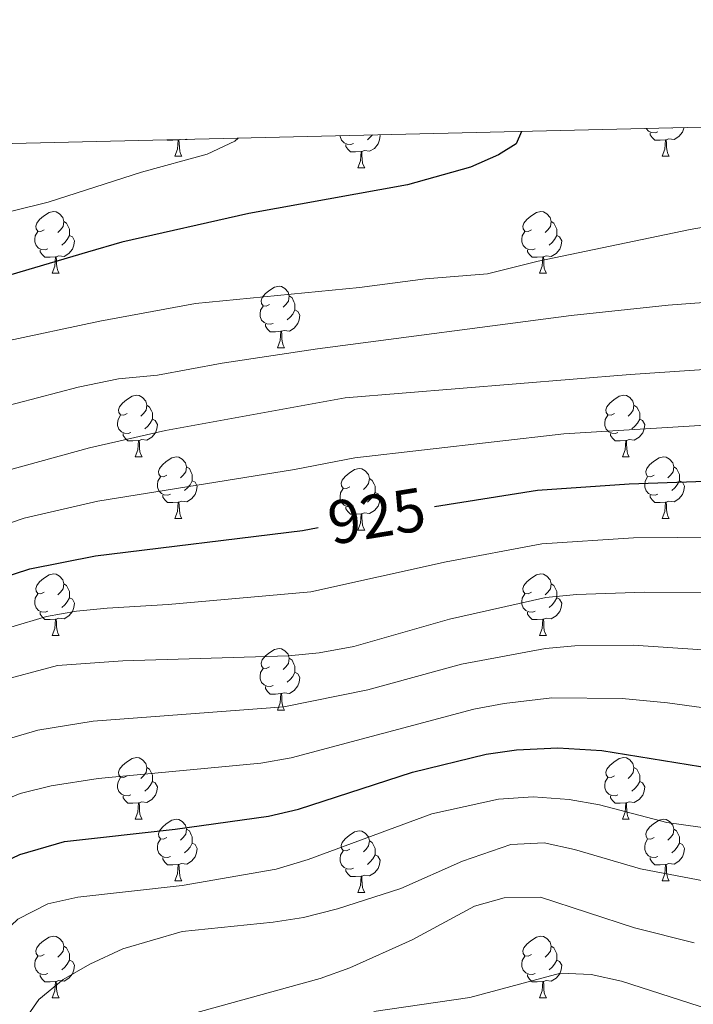
# Model space of a CAD drawing. Units: metres. Extents: x 661030 to 665554, y 739381 to 742456.
# Drawn here: x 662011 to 662121, y 741971 to 742131 of the extents above; entities that cross this region are included whole.
import ezdxf
from ezdxf.enums import TextEntityAlignment as Align

# ---------------------------------------------------------------- set-up
doc = ezdxf.new("R2010")
doc.units = ezdxf.units.M
doc.header["$MEASUREMENT"] = 0
for name, color, linetype, lineweight in [('Carátula', 7, 'Continuous', 0), ('Elementos auxiliares', 7, 'Continuous', 0), ('Entidades rústicas y varios', 7, 'Continuous', 0), ('Relieve y altimetría', 7, 'Continuous', 0), ('Textos de rotulación', 7, 'Continuous', 0)]:
    doc.layers.add(name, color=color, linetype=linetype, lineweight=lineweight)
doc.styles.add('Style-ariali', font='ariali.shx', dxfattribs={"bigfont": 'arialibig.shx'})

msp = doc.modelspace()

# ---------------------------------------------------------------- linework, layer by layer
at = {"layer": 'Carátula', "color": 7, "linetype": 'Continuous', "lineweight": 0}
msp.add_3dface([(661100.226, 739380.975), (665553.965, 739486.733), (665483.46, 742455.908), (661029.72, 742350.15)], dxfattribs=at)
msp.add_3dface([(661100.226, 739380.975), (665553.965, 739486.733), (665483.46, 742455.908), (661029.72, 742350.15)], dxfattribs=at)
at = {"layer": 'Elementos auxiliares', "color": 250, "linetype": 'Continuous', "lineweight": 0}
msp.add_3dface([(661916.94, 742108.88), (665323.53, 742189.81), (665379.16, 739876.42), (661971.41, 739795.5)], dxfattribs=at)
at = {"layer": 'Entidades rústicas y varios', "color": 92, "linetype": 'Continuous', "lineweight": 0, "flags": 128}
for points in [[(662114.768, 742112.986), (662114.343, 742112.826), (662113.758, 742112.886), (662113.283, 742113.096), (662112.858, 742113.521), (662112.853, 742113.534)], [(662119.024, 742113.681), (662119.008, 742113.576), (662118.798, 742112.936), (662118.213, 742112.196), (662117.418, 742111.716), (662116.568, 742111.821), (662116.138, 742111.691)], [(662117.116, 742113.635), (662117.048, 742113.576)], [(662036.701, 742111.691), (662035.811, 742111.606), (662034.966, 742111.606), (662034.891, 742111.682)], [(662036.156, 742109.006), (662036.591, 742110.166), (662036.701, 742111.691), (662036.811, 742111.691), (662036.846, 742111.106), (662036.881, 742110.421), (662036.951, 742109.806), (662037.066, 742109.406), (662037.281, 742109.006)], [(662036.943, 742111.731), (662036.811, 742111.691)], [(662038.164, 742111.76), (662038.091, 742111.716), (662037.805, 742111.751)], [(662065.213, 742111.081), (662064.788, 742110.921), (662064.203, 742110.981), (662063.728, 742111.191), (662063.303, 742111.616), (662063.088, 742112.201), (662063.088, 742112.352)], [(662069.502, 742112.504), (662069.563, 742112.396), (662069.453, 742111.671), (662069.243, 742111.031), (662068.658, 742110.291), (662067.863, 742109.811), (662067.013, 742109.916), (662066.583, 742109.786)], [(662068.31, 742112.476), (662067.973, 742112.091), (662067.493, 742111.671)], [(662116.028, 742111.691), (662115.138, 742111.606), (662114.293, 742111.606), (662113.868, 742112.036), (662113.548, 742112.511), (662113.548, 742112.826)], [(662115.483, 742109.006), (662115.918, 742110.166), (662116.028, 742111.691), (662116.138, 742111.691), (662116.173, 742111.106), (662116.208, 742110.421), (662116.278, 742109.806), (662116.393, 742109.406), (662116.608, 742109.006)], [(662066.473, 742109.786), (662065.583, 742109.701), (662064.738, 742109.701), (662064.313, 742110.131), (662063.993, 742110.606), (662063.993, 742110.921)], [(662036.156, 742109.006), (662037.281, 742109.006)], [(662065.928, 742107.101), (662066.363, 742108.261), (662066.473, 742109.786), (662066.583, 742109.786), (662066.618, 742109.201), (662066.653, 742108.516), (662066.723, 742107.901), (662066.838, 742107.501), (662067.053, 742107.101)], [(662115.483, 742109.006), (662116.608, 742109.006)], [(662065.928, 742107.101), (662067.053, 742107.101)], [(662014.878, 742097.018), (662014.348, 742096.753), (662013.818, 742096.808), (662013.553, 742097.178), (662013.498, 742097.603), (662013.658, 742098.123), (662014.138, 742098.718), (662014.773, 742099.248), (662015.673, 742099.833), (662016.418, 742099.993), (662016.843, 742099.938), (662017.373, 742099.623), (662017.903, 742099.038), (662018.063, 742098.398), (662017.953, 742097.548), (662017.528, 742097.018), (662017.108, 742096.593)], [(662094.205, 742097.018), (662093.675, 742096.753), (662093.145, 742096.808), (662092.88, 742097.178), (662092.825, 742097.603), (662092.985, 742098.123), (662093.465, 742098.718), (662094.1, 742099.248), (662095, 742099.833), (662095.745, 742099.993), (662096.17, 742099.938), (662096.7, 742099.623), (662097.23, 742099.038), (662097.39, 742098.398), (662097.28, 742097.548), (662096.855, 742097.018), (662096.435, 742096.593)], [(662018.063, 742098.398), (662018.538, 742098.083), (662018.853, 742097.443), (662019.013, 742097.123), (662019.013, 742096.543), (662019.013, 742096.118), (662018.643, 742095.428), (662018.223, 742094.948), (662017.743, 742094.528)], [(662097.39, 742098.398), (662097.865, 742098.083), (662098.18, 742097.443), (662098.34, 742097.123), (662098.34, 742096.543), (662098.34, 742096.118), (662097.97, 742095.428), (662097.55, 742094.948), (662097.07, 742094.528)], [(662015.463, 742093.938), (662015.038, 742093.778), (662014.453, 742093.838), (662013.978, 742094.048), (662013.553, 742094.473), (662013.338, 742095.058), (662013.338, 742095.478), (662013.393, 742096.063), (662013.818, 742096.753)], [(662019.013, 742096.118), (662019.468, 742095.868), (662019.813, 742095.253), (662019.703, 742094.528), (662019.493, 742093.888), (662018.908, 742093.148), (662018.113, 742092.668), (662017.263, 742092.773), (662016.833, 742092.643)], [(662094.79, 742093.938), (662094.365, 742093.778), (662093.78, 742093.838), (662093.305, 742094.048), (662092.88, 742094.473), (662092.665, 742095.058), (662092.665, 742095.478), (662092.72, 742096.063), (662093.145, 742096.753)], [(662098.34, 742096.118), (662098.795, 742095.868), (662099.14, 742095.253), (662099.03, 742094.528), (662098.82, 742093.888), (662098.235, 742093.148), (662097.44, 742092.668), (662096.59, 742092.773), (662096.16, 742092.643)], [(662016.723, 742092.643), (662015.833, 742092.558), (662014.988, 742092.558), (662014.563, 742092.988), (662014.243, 742093.463), (662014.243, 742093.778)], [(662096.05, 742092.643), (662095.16, 742092.558), (662094.315, 742092.558), (662093.89, 742092.988), (662093.57, 742093.463), (662093.57, 742093.778)], [(662016.178, 742089.958), (662016.613, 742091.118), (662016.723, 742092.643), (662016.833, 742092.643), (662016.868, 742092.058), (662016.903, 742091.373), (662016.973, 742090.758), (662017.088, 742090.358), (662017.303, 742089.958)], [(662095.505, 742089.958), (662095.94, 742091.118), (662096.05, 742092.643), (662096.16, 742092.643), (662096.195, 742092.058), (662096.23, 742091.373), (662096.3, 742090.758), (662096.415, 742090.358), (662096.63, 742089.958)], [(662016.178, 742089.958), (662017.303, 742089.958)], [(662095.505, 742089.958), (662096.63, 742089.958)], [(662051.569, 742084.878), (662051.039, 742084.613), (662050.509, 742084.668), (662050.244, 742085.038), (662050.189, 742085.463), (662050.349, 742085.983), (662050.829, 742086.578), (662051.464, 742087.108), (662052.364, 742087.693), (662053.109, 742087.853), (662053.534, 742087.798), (662054.064, 742087.483), (662054.594, 742086.898), (662054.754, 742086.258), (662054.644, 742085.408), (662054.219, 742084.878), (662053.799, 742084.453)], [(662054.754, 742086.258), (662055.229, 742085.943), (662055.544, 742085.303), (662055.704, 742084.983), (662055.704, 742084.403), (662055.704, 742083.978), (662055.334, 742083.288), (662054.914, 742082.808), (662054.434, 742082.388)], [(662052.154, 742081.798), (662051.729, 742081.638), (662051.144, 742081.698), (662050.669, 742081.908), (662050.244, 742082.333), (662050.029, 742082.918), (662050.029, 742083.338), (662050.084, 742083.923), (662050.509, 742084.613)], [(662055.704, 742083.978), (662056.159, 742083.728), (662056.504, 742083.113), (662056.394, 742082.388), (662056.184, 742081.748), (662055.599, 742081.008), (662054.804, 742080.528), (662053.954, 742080.633), (662053.524, 742080.503)], [(662053.414, 742080.503), (662052.524, 742080.418), (662051.679, 742080.418), (662051.254, 742080.848), (662050.934, 742081.323), (662050.934, 742081.638)], [(662052.869, 742077.818), (662053.304, 742078.978), (662053.414, 742080.503), (662053.524, 742080.503), (662053.559, 742079.918), (662053.594, 742079.233), (662053.664, 742078.618), (662053.779, 742078.218), (662053.994, 742077.818)], [(662052.869, 742077.818), (662053.994, 742077.818)], [(662028.381, 742067.109), (662027.851, 742066.844), (662027.321, 742066.899), (662027.056, 742067.269), (662027.001, 742067.694), (662027.161, 742068.214), (662027.641, 742068.809), (662028.276, 742069.339), (662029.176, 742069.924), (662029.921, 742070.084), (662030.346, 742070.029), (662030.876, 742069.714), (662031.406, 742069.129), (662031.566, 742068.489), (662031.456, 742067.639), (662031.031, 742067.109), (662030.611, 742066.684)], [(662107.708, 742067.109), (662107.178, 742066.844), (662106.648, 742066.899), (662106.383, 742067.269), (662106.328, 742067.694), (662106.488, 742068.214), (662106.968, 742068.809), (662107.603, 742069.339), (662108.503, 742069.924), (662109.248, 742070.084), (662109.673, 742070.029), (662110.203, 742069.714), (662110.733, 742069.129), (662110.893, 742068.489), (662110.783, 742067.639), (662110.358, 742067.109), (662109.938, 742066.684)], [(662031.566, 742068.489), (662032.041, 742068.174), (662032.356, 742067.534), (662032.516, 742067.214), (662032.516, 742066.634), (662032.516, 742066.209), (662032.146, 742065.519), (662031.726, 742065.039), (662031.246, 742064.619)], [(662110.893, 742068.489), (662111.368, 742068.174), (662111.683, 742067.534), (662111.843, 742067.214), (662111.843, 742066.634), (662111.843, 742066.209), (662111.473, 742065.519), (662111.053, 742065.039), (662110.573, 742064.619)], [(662028.966, 742064.029), (662028.541, 742063.869), (662027.956, 742063.929), (662027.481, 742064.139), (662027.056, 742064.564), (662026.841, 742065.149), (662026.841, 742065.569), (662026.896, 742066.154), (662027.321, 742066.844)], [(662108.293, 742064.029), (662107.868, 742063.869), (662107.283, 742063.929), (662106.808, 742064.139), (662106.383, 742064.564), (662106.168, 742065.149), (662106.168, 742065.569), (662106.223, 742066.154), (662106.648, 742066.844)], [(662032.516, 742066.209), (662032.971, 742065.959), (662033.316, 742065.344), (662033.206, 742064.619), (662032.996, 742063.979), (662032.411, 742063.239), (662031.616, 742062.759), (662030.766, 742062.864), (662030.336, 742062.734)], [(662111.843, 742066.209), (662112.298, 742065.959), (662112.643, 742065.344), (662112.533, 742064.619), (662112.323, 742063.979), (662111.738, 742063.239), (662110.943, 742062.759), (662110.093, 742062.864), (662109.663, 742062.734)], [(662030.226, 742062.734), (662029.336, 742062.649), (662028.491, 742062.649), (662028.066, 742063.079), (662027.746, 742063.554), (662027.746, 742063.869)], [(662109.553, 742062.734), (662108.663, 742062.649), (662107.818, 742062.649), (662107.393, 742063.079), (662107.073, 742063.554), (662107.073, 742063.869)], [(662029.681, 742060.049), (662030.116, 742061.209), (662030.226, 742062.734), (662030.336, 742062.734), (662030.371, 742062.149), (662030.406, 742061.464), (662030.476, 742060.849), (662030.591, 742060.449), (662030.806, 742060.049)], [(662109.008, 742060.049), (662109.443, 742061.209), (662109.553, 742062.734), (662109.663, 742062.734), (662109.698, 742062.149), (662109.733, 742061.464), (662109.803, 742060.849), (662109.918, 742060.449), (662110.133, 742060.049)], [(662029.681, 742060.049), (662030.806, 742060.049)], [(662034.856, 742057.074), (662034.326, 742056.809), (662033.796, 742056.864), (662033.531, 742057.234), (662033.476, 742057.659), (662033.636, 742058.179), (662034.116, 742058.774), (662034.751, 742059.304), (662035.651, 742059.889), (662036.396, 742060.049), (662036.821, 742059.994), (662037.351, 742059.679), (662037.881, 742059.094), (662038.041, 742058.454), (662037.931, 742057.604), (662037.506, 742057.074), (662037.086, 742056.649)], [(662109.008, 742060.049), (662110.133, 742060.049)], [(662114.183, 742057.074), (662113.653, 742056.809), (662113.123, 742056.864), (662112.858, 742057.234), (662112.803, 742057.659), (662112.963, 742058.179), (662113.443, 742058.774), (662114.078, 742059.304), (662114.978, 742059.889), (662115.723, 742060.049), (662116.148, 742059.994), (662116.678, 742059.679), (662117.208, 742059.094), (662117.368, 742058.454), (662117.258, 742057.604), (662116.833, 742057.074), (662116.413, 742056.649)], [(662038.041, 742058.454), (662038.516, 742058.139), (662038.831, 742057.499), (662038.991, 742057.179), (662038.991, 742056.599), (662038.991, 742056.174), (662038.621, 742055.484), (662038.201, 742055.004), (662037.721, 742054.584)], [(662064.628, 742055.169), (662064.098, 742054.904), (662063.568, 742054.959), (662063.303, 742055.329), (662063.248, 742055.754), (662063.408, 742056.274), (662063.888, 742056.869), (662064.523, 742057.399), (662065.423, 742057.984), (662066.168, 742058.144), (662066.593, 742058.089), (662067.123, 742057.774), (662067.653, 742057.189), (662067.813, 742056.549), (662067.703, 742055.699), (662067.278, 742055.169), (662066.858, 742054.744)], [(662117.368, 742058.454), (662117.843, 742058.139), (662118.158, 742057.499), (662118.318, 742057.179), (662118.318, 742056.599), (662118.318, 742056.174), (662117.948, 742055.484), (662117.528, 742055.004), (662117.048, 742054.584)], [(662035.441, 742053.994), (662035.016, 742053.834), (662034.431, 742053.894), (662033.956, 742054.104), (662033.531, 742054.529), (662033.316, 742055.114), (662033.316, 742055.534), (662033.371, 742056.119), (662033.796, 742056.809)], [(662038.991, 742056.174), (662039.446, 742055.924), (662039.791, 742055.309), (662039.681, 742054.584), (662039.471, 742053.944), (662038.886, 742053.204), (662038.091, 742052.724), (662037.241, 742052.829), (662036.811, 742052.699)], [(662067.813, 742056.549), (662068.288, 742056.234), (662068.603, 742055.594), (662068.763, 742055.274), (662068.763, 742054.694), (662068.763, 742054.269), (662068.393, 742053.579), (662067.973, 742053.099), (662067.493, 742052.679)], [(662114.768, 742053.994), (662114.343, 742053.834), (662113.758, 742053.894), (662113.283, 742054.104), (662112.858, 742054.529), (662112.643, 742055.114), (662112.643, 742055.534), (662112.698, 742056.119), (662113.123, 742056.809)], [(662118.318, 742056.174), (662118.773, 742055.924), (662119.118, 742055.309), (662119.008, 742054.584), (662118.798, 742053.944), (662118.213, 742053.204), (662117.418, 742052.724), (662116.568, 742052.829), (662116.138, 742052.699)], [(662036.701, 742052.699), (662035.811, 742052.614), (662034.966, 742052.614), (662034.541, 742053.044), (662034.221, 742053.519), (662034.221, 742053.834)], [(662065.213, 742052.089), (662064.788, 742051.929), (662064.203, 742051.989), (662063.728, 742052.199), (662063.303, 742052.624), (662063.088, 742053.209), (662063.088, 742053.629), (662063.143, 742054.214), (662063.568, 742054.904)], [(662068.763, 742054.269), (662069.218, 742054.019), (662069.563, 742053.404), (662069.453, 742052.679), (662069.243, 742052.039), (662068.658, 742051.299), (662067.863, 742050.819), (662067.013, 742050.924), (662066.583, 742050.794)], [(662116.028, 742052.699), (662115.138, 742052.614), (662114.293, 742052.614), (662113.868, 742053.044), (662113.548, 742053.519), (662113.548, 742053.834)], [(662036.156, 742050.014), (662036.591, 742051.174), (662036.701, 742052.699), (662036.811, 742052.699), (662036.846, 742052.114), (662036.881, 742051.429), (662036.951, 742050.814), (662037.066, 742050.414), (662037.281, 742050.014)], [(662115.483, 742050.014), (662115.918, 742051.174), (662116.028, 742052.699), (662116.138, 742052.699), (662116.173, 742052.114), (662116.208, 742051.429), (662116.278, 742050.814), (662116.393, 742050.414), (662116.608, 742050.014)], [(662066.473, 742050.794), (662065.583, 742050.709), (662064.738, 742050.709), (662064.313, 742051.139), (662063.993, 742051.614), (662063.993, 742051.929)], [(662065.928, 742048.109), (662066.363, 742049.269), (662066.473, 742050.794), (662066.583, 742050.794), (662066.618, 742050.209), (662066.653, 742049.524), (662066.723, 742048.909), (662066.838, 742048.509), (662067.053, 742048.109)], [(662036.156, 742050.014), (662037.281, 742050.014)], [(662115.483, 742050.014), (662116.608, 742050.014)], [(662065.928, 742048.109), (662067.053, 742048.109)], [(662014.878, 742038.026), (662014.348, 742037.761), (662013.818, 742037.816), (662013.553, 742038.186), (662013.498, 742038.611), (662013.658, 742039.131), (662014.138, 742039.726), (662014.773, 742040.256), (662015.673, 742040.841), (662016.418, 742041.001), (662016.843, 742040.946), (662017.373, 742040.631), (662017.903, 742040.046), (662018.063, 742039.406), (662017.953, 742038.556), (662017.528, 742038.026), (662017.108, 742037.601)], [(662094.205, 742038.026), (662093.675, 742037.761), (662093.145, 742037.816), (662092.88, 742038.186), (662092.825, 742038.611), (662092.985, 742039.131), (662093.465, 742039.726), (662094.1, 742040.256), (662095, 742040.841), (662095.745, 742041.001), (662096.17, 742040.946), (662096.7, 742040.631), (662097.23, 742040.046), (662097.39, 742039.406), (662097.28, 742038.556), (662096.855, 742038.026), (662096.435, 742037.601)], [(662018.063, 742039.406), (662018.538, 742039.091), (662018.853, 742038.451), (662019.013, 742038.131), (662019.013, 742037.551), (662019.013, 742037.126), (662018.643, 742036.436), (662018.223, 742035.956), (662017.743, 742035.536)], [(662097.39, 742039.406), (662097.865, 742039.091), (662098.18, 742038.451), (662098.34, 742038.131), (662098.34, 742037.551), (662098.34, 742037.126), (662097.97, 742036.436), (662097.55, 742035.956), (662097.07, 742035.536)], [(662015.463, 742034.946), (662015.038, 742034.786), (662014.453, 742034.846), (662013.978, 742035.056), (662013.553, 742035.481), (662013.338, 742036.066), (662013.338, 742036.486), (662013.393, 742037.071), (662013.818, 742037.761)], [(662094.79, 742034.946), (662094.365, 742034.786), (662093.78, 742034.846), (662093.305, 742035.056), (662092.88, 742035.481), (662092.665, 742036.066), (662092.665, 742036.486), (662092.72, 742037.071), (662093.145, 742037.761)], [(662019.013, 742037.126), (662019.468, 742036.876), (662019.813, 742036.261), (662019.703, 742035.536), (662019.493, 742034.896), (662018.908, 742034.156), (662018.113, 742033.676), (662017.263, 742033.781), (662016.833, 742033.651)], [(662098.34, 742037.126), (662098.795, 742036.876), (662099.14, 742036.261), (662099.03, 742035.536), (662098.82, 742034.896), (662098.235, 742034.156), (662097.44, 742033.676), (662096.59, 742033.781), (662096.16, 742033.651)], [(662016.723, 742033.651), (662015.833, 742033.566), (662014.988, 742033.566), (662014.563, 742033.996), (662014.243, 742034.471), (662014.243, 742034.786)], [(662096.05, 742033.651), (662095.16, 742033.566), (662094.315, 742033.566), (662093.89, 742033.996), (662093.57, 742034.471), (662093.57, 742034.786)], [(662016.178, 742030.966), (662016.613, 742032.126), (662016.723, 742033.651), (662016.833, 742033.651), (662016.868, 742033.066), (662016.903, 742032.381), (662016.973, 742031.766), (662017.088, 742031.366), (662017.303, 742030.966)], [(662095.505, 742030.966), (662095.94, 742032.126), (662096.05, 742033.651), (662096.16, 742033.651), (662096.195, 742033.066), (662096.23, 742032.381), (662096.3, 742031.766), (662096.415, 742031.366), (662096.63, 742030.966)], [(662016.178, 742030.966), (662017.303, 742030.966)], [(662095.505, 742030.966), (662096.63, 742030.966)], [(662051.569, 742025.886), (662051.039, 742025.621), (662050.509, 742025.676), (662050.244, 742026.046), (662050.189, 742026.471), (662050.349, 742026.991), (662050.829, 742027.586), (662051.464, 742028.116), (662052.364, 742028.701), (662053.109, 742028.861), (662053.534, 742028.806), (662054.064, 742028.491), (662054.594, 742027.906), (662054.754, 742027.266), (662054.644, 742026.416), (662054.219, 742025.886), (662053.799, 742025.461)], [(662054.754, 742027.266), (662055.229, 742026.951), (662055.544, 742026.311), (662055.704, 742025.991), (662055.704, 742025.411), (662055.704, 742024.986), (662055.334, 742024.296), (662054.914, 742023.816), (662054.434, 742023.396)], [(662052.154, 742022.806), (662051.729, 742022.646), (662051.144, 742022.706), (662050.669, 742022.916), (662050.244, 742023.341), (662050.029, 742023.926), (662050.029, 742024.346), (662050.084, 742024.931), (662050.509, 742025.621)], [(662055.704, 742024.986), (662056.159, 742024.736), (662056.504, 742024.121), (662056.394, 742023.396), (662056.184, 742022.756), (662055.599, 742022.016), (662054.804, 742021.536), (662053.954, 742021.641), (662053.524, 742021.511)], [(662053.414, 742021.511), (662052.524, 742021.426), (662051.679, 742021.426), (662051.254, 742021.856), (662050.934, 742022.331), (662050.934, 742022.646)], [(662052.869, 742018.826), (662053.304, 742019.986), (662053.414, 742021.511), (662053.524, 742021.511), (662053.559, 742020.926), (662053.594, 742020.241), (662053.664, 742019.626), (662053.779, 742019.226), (662053.994, 742018.826)], [(662052.869, 742018.826), (662053.994, 742018.826)], [(662028.381, 742008.117), (662027.851, 742007.852), (662027.321, 742007.907), (662027.056, 742008.277), (662027.001, 742008.702), (662027.161, 742009.222), (662027.641, 742009.817), (662028.276, 742010.347), (662029.176, 742010.932), (662029.921, 742011.092), (662030.346, 742011.037), (662030.876, 742010.722), (662031.406, 742010.137), (662031.566, 742009.497), (662031.456, 742008.647), (662031.031, 742008.117), (662030.611, 742007.692)], [(662107.708, 742008.117), (662107.178, 742007.852), (662106.648, 742007.907), (662106.383, 742008.277), (662106.328, 742008.702), (662106.488, 742009.222), (662106.968, 742009.817), (662107.603, 742010.347), (662108.503, 742010.932), (662109.248, 742011.092), (662109.673, 742011.037), (662110.203, 742010.722), (662110.733, 742010.137), (662110.893, 742009.497), (662110.783, 742008.647), (662110.358, 742008.117), (662109.938, 742007.692)], [(662031.566, 742009.497), (662032.041, 742009.182), (662032.356, 742008.542), (662032.516, 742008.222), (662032.516, 742007.642), (662032.516, 742007.217), (662032.146, 742006.527), (662031.726, 742006.047), (662031.246, 742005.627)], [(662110.893, 742009.497), (662111.368, 742009.182), (662111.683, 742008.542), (662111.843, 742008.222), (662111.843, 742007.642), (662111.843, 742007.217), (662111.473, 742006.527), (662111.053, 742006.047), (662110.573, 742005.627)], [(662028.966, 742005.037), (662028.541, 742004.877), (662027.956, 742004.937), (662027.481, 742005.147), (662027.056, 742005.572), (662026.841, 742006.157), (662026.841, 742006.577), (662026.896, 742007.162), (662027.321, 742007.852)], [(662032.516, 742007.217), (662032.971, 742006.967), (662033.316, 742006.352), (662033.206, 742005.627), (662032.996, 742004.987), (662032.411, 742004.247), (662031.616, 742003.767), (662030.766, 742003.872), (662030.336, 742003.742)], [(662108.293, 742005.037), (662107.868, 742004.877), (662107.283, 742004.937), (662106.808, 742005.147), (662106.383, 742005.572), (662106.168, 742006.157), (662106.168, 742006.577), (662106.223, 742007.162), (662106.648, 742007.852)], [(662111.843, 742007.217), (662112.298, 742006.967), (662112.643, 742006.352), (662112.533, 742005.627), (662112.323, 742004.987), (662111.738, 742004.247), (662110.943, 742003.767), (662110.093, 742003.872), (662109.663, 742003.742)], [(662030.226, 742003.742), (662029.336, 742003.657), (662028.491, 742003.657), (662028.066, 742004.087), (662027.746, 742004.562), (662027.746, 742004.877)], [(662109.553, 742003.742), (662108.663, 742003.657), (662107.818, 742003.657), (662107.393, 742004.087), (662107.073, 742004.562), (662107.073, 742004.877)], [(662029.681, 742001.057), (662030.116, 742002.217), (662030.226, 742003.742), (662030.336, 742003.742), (662030.371, 742003.157), (662030.406, 742002.472), (662030.476, 742001.857), (662030.591, 742001.457), (662030.806, 742001.057)], [(662109.008, 742001.057), (662109.443, 742002.217), (662109.553, 742003.742), (662109.663, 742003.742), (662109.698, 742003.157), (662109.733, 742002.472), (662109.803, 742001.857), (662109.918, 742001.457), (662110.133, 742001.057)], [(662029.681, 742001.057), (662030.806, 742001.057)], [(662034.856, 741998.082), (662034.326, 741997.817), (662033.796, 741997.872), (662033.531, 741998.242), (662033.476, 741998.667), (662033.636, 741999.187), (662034.116, 741999.782), (662034.751, 742000.312), (662035.651, 742000.897), (662036.396, 742001.057), (662036.821, 742001.002), (662037.351, 742000.687), (662037.881, 742000.102), (662038.041, 741999.462), (662037.931, 741998.612), (662037.506, 741998.082), (662037.086, 741997.657)], [(662109.008, 742001.057), (662110.133, 742001.057)], [(662114.183, 741998.082), (662113.653, 741997.817), (662113.123, 741997.872), (662112.858, 741998.242), (662112.803, 741998.667), (662112.963, 741999.187), (662113.443, 741999.782), (662114.078, 742000.312), (662114.978, 742000.897), (662115.723, 742001.057), (662116.148, 742001.002), (662116.678, 742000.687), (662117.208, 742000.102), (662117.368, 741999.462), (662117.258, 741998.612), (662116.833, 741998.082), (662116.413, 741997.657)], [(662038.041, 741999.462), (662038.516, 741999.147), (662038.831, 741998.507), (662038.991, 741998.187), (662038.991, 741997.607), (662038.991, 741997.182), (662038.621, 741996.492), (662038.201, 741996.012), (662037.721, 741995.592)], [(662117.368, 741999.462), (662117.843, 741999.147), (662118.158, 741998.507), (662118.318, 741998.187), (662118.318, 741997.607), (662118.318, 741997.182), (662117.948, 741996.492), (662117.528, 741996.012), (662117.048, 741995.592)], [(662035.441, 741995.002), (662035.016, 741994.842), (662034.431, 741994.902), (662033.956, 741995.112), (662033.531, 741995.537), (662033.316, 741996.122), (662033.316, 741996.542), (662033.371, 741997.127), (662033.796, 741997.817)], [(662064.628, 741996.177), (662064.098, 741995.912), (662063.568, 741995.967), (662063.303, 741996.337), (662063.248, 741996.762), (662063.408, 741997.282), (662063.888, 741997.877), (662064.523, 741998.407), (662065.423, 741998.992), (662066.168, 741999.152), (662066.593, 741999.097), (662067.123, 741998.782), (662067.653, 741998.197), (662067.813, 741997.557), (662067.703, 741996.707), (662067.278, 741996.177), (662066.858, 741995.752)], [(662114.768, 741995.002), (662114.343, 741994.842), (662113.758, 741994.902), (662113.283, 741995.112), (662112.858, 741995.537), (662112.643, 741996.122), (662112.643, 741996.542), (662112.698, 741997.127), (662113.123, 741997.817)], [(662038.991, 741997.182), (662039.446, 741996.932), (662039.791, 741996.317), (662039.681, 741995.592), (662039.471, 741994.952), (662038.886, 741994.212), (662038.091, 741993.732), (662037.241, 741993.837), (662036.811, 741993.707)], [(662067.813, 741997.557), (662068.288, 741997.242), (662068.603, 741996.602), (662068.763, 741996.282), (662068.763, 741995.702), (662068.763, 741995.277), (662068.393, 741994.587), (662067.973, 741994.107), (662067.493, 741993.687)], [(662118.318, 741997.182), (662118.773, 741996.932), (662119.118, 741996.317), (662119.008, 741995.592), (662118.798, 741994.952), (662118.213, 741994.212), (662117.418, 741993.732), (662116.568, 741993.837), (662116.138, 741993.707)], [(662036.701, 741993.707), (662035.811, 741993.622), (662034.966, 741993.622), (662034.541, 741994.052), (662034.221, 741994.527), (662034.221, 741994.842)], [(662065.213, 741993.097), (662064.788, 741992.937), (662064.203, 741992.997), (662063.728, 741993.207), (662063.303, 741993.632), (662063.088, 741994.217), (662063.088, 741994.637), (662063.143, 741995.222), (662063.568, 741995.912)], [(662068.763, 741995.277), (662069.218, 741995.027), (662069.563, 741994.412), (662069.453, 741993.687), (662069.243, 741993.047), (662068.658, 741992.307), (662067.863, 741991.827), (662067.013, 741991.932), (662066.583, 741991.802)], [(662116.028, 741993.707), (662115.138, 741993.622), (662114.293, 741993.622), (662113.868, 741994.052), (662113.548, 741994.527), (662113.548, 741994.842)], [(662036.156, 741991.022), (662036.591, 741992.182), (662036.701, 741993.707), (662036.811, 741993.707), (662036.846, 741993.122), (662036.881, 741992.437), (662036.951, 741991.822), (662037.066, 741991.422), (662037.281, 741991.022)], [(662066.473, 741991.802), (662065.583, 741991.717), (662064.738, 741991.717), (662064.313, 741992.147), (662063.993, 741992.622), (662063.993, 741992.937)], [(662115.483, 741991.022), (662115.918, 741992.182), (662116.028, 741993.707), (662116.138, 741993.707), (662116.173, 741993.122), (662116.208, 741992.437), (662116.278, 741991.822), (662116.393, 741991.422), (662116.608, 741991.022)], [(662065.928, 741989.117), (662066.363, 741990.277), (662066.473, 741991.802), (662066.583, 741991.802), (662066.618, 741991.217), (662066.653, 741990.532), (662066.723, 741989.917), (662066.838, 741989.517), (662067.053, 741989.117)], [(662036.156, 741991.022), (662037.281, 741991.022)], [(662115.483, 741991.022), (662116.608, 741991.022)], [(662065.928, 741989.117), (662067.053, 741989.117)], [(662014.878, 741979.034), (662014.348, 741978.769), (662013.818, 741978.824), (662013.553, 741979.194), (662013.498, 741979.619), (662013.658, 741980.139), (662014.138, 741980.734), (662014.773, 741981.264), (662015.673, 741981.849), (662016.418, 741982.009), (662016.843, 741981.954), (662017.373, 741981.639), (662017.903, 741981.054), (662018.063, 741980.414), (662017.953, 741979.564), (662017.528, 741979.034), (662017.108, 741978.609)], [(662094.205, 741979.034), (662093.675, 741978.769), (662093.145, 741978.824), (662092.88, 741979.194), (662092.825, 741979.619), (662092.985, 741980.139), (662093.465, 741980.734), (662094.1, 741981.264), (662095, 741981.849), (662095.745, 741982.009), (662096.17, 741981.954), (662096.7, 741981.639), (662097.23, 741981.054), (662097.39, 741980.414), (662097.28, 741979.564), (662096.855, 741979.034), (662096.435, 741978.609)], [(662018.063, 741980.414), (662018.538, 741980.099), (662018.853, 741979.459), (662019.013, 741979.139), (662019.013, 741978.559), (662019.013, 741978.134), (662018.643, 741977.444), (662018.223, 741976.964), (662017.743, 741976.544)], [(662097.39, 741980.414), (662097.865, 741980.099), (662098.18, 741979.459), (662098.34, 741979.139), (662098.34, 741978.559), (662098.34, 741978.134), (662097.97, 741977.444), (662097.55, 741976.964), (662097.07, 741976.544)], [(662015.463, 741975.954), (662015.038, 741975.794), (662014.453, 741975.854), (662013.978, 741976.064), (662013.553, 741976.489), (662013.338, 741977.074), (662013.338, 741977.494), (662013.393, 741978.079), (662013.818, 741978.769)], [(662094.79, 741975.954), (662094.365, 741975.794), (662093.78, 741975.854), (662093.305, 741976.064), (662092.88, 741976.489), (662092.665, 741977.074), (662092.665, 741977.494), (662092.72, 741978.079), (662093.145, 741978.769)], [(662019.013, 741978.134), (662019.468, 741977.884), (662019.813, 741977.269), (662019.703, 741976.544), (662019.493, 741975.904), (662018.908, 741975.164), (662018.113, 741974.684), (662017.263, 741974.789), (662016.833, 741974.659)], [(662098.34, 741978.134), (662098.795, 741977.884), (662099.14, 741977.269), (662099.03, 741976.544), (662098.82, 741975.904), (662098.235, 741975.164), (662097.44, 741974.684), (662096.59, 741974.789), (662096.16, 741974.659)], [(662016.723, 741974.659), (662015.833, 741974.574), (662014.988, 741974.574), (662014.563, 741975.004), (662014.243, 741975.479), (662014.243, 741975.794)], [(662096.05, 741974.659), (662095.16, 741974.574), (662094.315, 741974.574), (662093.89, 741975.004), (662093.57, 741975.479), (662093.57, 741975.794)], [(662016.178, 741971.974), (662016.613, 741973.134), (662016.723, 741974.659), (662016.833, 741974.659), (662016.868, 741974.074), (662016.903, 741973.389), (662016.973, 741972.774), (662017.088, 741972.374), (662017.303, 741971.974)], [(662095.505, 741971.974), (662095.94, 741973.134), (662096.05, 741974.659), (662096.16, 741974.659), (662096.195, 741974.074), (662096.23, 741973.389), (662096.3, 741972.774), (662096.415, 741972.374), (662096.63, 741971.974)], [(662016.178, 741971.974), (662017.303, 741971.974)], [(662095.505, 741971.974), (662096.63, 741971.974)]]:
    msp.add_lwpolyline(points, dxfattribs=at)
at = {"layer": 'Relieve y altimetría', "color": 30, "linetype": 'Continuous', "lineweight": 0, "flags": 128}
for points, elevation in [([(662158.154, 742114.61), (662159.933, 742112.911), (662160.702, 742109.763), (662159.521, 742107.038), (662156.778, 742105.29), (662146.94, 742102.098), (662141.472, 742100.831), (662120.067, 742097.08), (662095.313, 742091.933), (662087.023, 742089.875), (662076.961, 742089.054), (662066.217, 742087.628), (662039.517, 742085.012), (662023.931, 742082.131), (662008.163, 742078.765), (662005.363, 742078.049), (661979.361, 742068.796), (661971.793, 742066.709), (661958.375, 742060.918), (661944.518, 742054.067), (661923.348, 742048.308), (661918.879, 742046.081), (661918.427, 742045.724)], 945), ([(662046.485, 742111.957), (662045.943, 742111.449), (662041.406, 742109.334), (662030.727, 742106.414), (662015.501, 742101.553), (661999.439, 742097.538), (661980.806, 742090.539), (661970.947, 742087.912), (661960.378, 742085.772), (661950.222, 742082.975), (661939.686, 742079.675), (661929.765, 742076.023), (661917.792, 742072.672)], 955), ([(662132.398, 742085.977), (662116.466, 742084.757), (662100.657, 742083.049), (662059.364, 742077.64), (662043.872, 742075.316), (662033.316, 742073.383), (662026.995, 742072.772), (662020.384, 742071.39), (662010.489, 742068.824), (662007.582, 742068.076), (661994.519, 742063.554), (661977.501, 742057.178), (661972.936, 742055.134), (661960.311, 742048.053), (661954.143, 742043.789), (661949.416, 742042.156), (661930.495, 742037.486), (661927.864, 742036.612), (661923.391, 742034.395), (661918.774, 742030.971)], 940), ([(661919.231, 742011.567), (661923.175, 742019.457), (661927.192, 742022.432), (661932.381, 742024.917), (661937.161, 742026.401), (661949.244, 742028.585), (661958.962, 742031.827), (661977.92, 742044.933), (661983.209, 742047.647), (661993.867, 742052.391), (661999.091, 742054.56), (662009.805, 742058.097), (662022.241, 742061.502), (662034.604, 742064.355), (662063.889, 742069.694), (662110.299, 742073.45), (662145.719, 742075.875)], 935), ([(661997.111, 742045.131), (662011.614, 742050.088), (662023.607, 742052.834), (662055.616, 742058), (662065.435, 742059.906), (662099.465, 742063.796), (662146.495, 742066.658)], 930), ([(662003.599, 742030.611), (662015.232, 742034.071), (662020.162, 742034.941), (662025.143, 742035.41), (662035.053, 742036.005), (662058.293, 742038.076), (662080.34, 742042.965), (662095.868, 742045.902), (662110.835, 742046.863), (662132.083, 742047.061)], 920), ([(661953.771, 741964.322), (661955.052, 741975.494), (661955.466, 741991.944), (661956.334, 741996.989), (661958.658, 742001.409), (661961.932, 742005.672), (661966.375, 742008.15), (661970.989, 742010.091), (661982.52, 742013.034), (661992.799, 742016.77), (661997.275, 742019.394), (662006.843, 742023.351), (662017.041, 742026.063), (662027.706, 742026.831), (662054.65, 742027.644), (662059.624, 742028.151), (662065.269, 742029.159), (662080.841, 742033.652), (662096.561, 742037.165), (662101.538, 742037.644), (662112.613, 742038.026), (662132.694, 742037.81)], 915), ([(661965.183, 741960.582), (661966.506, 741974.355), (661967.087, 741986.825), (661967.97, 741991.62), (661970.281, 741996.008), (661972.168, 741998.132), (661976.116, 742001.215), (661997.244, 742008.773), (662001.589, 742011.245), (662006.389, 742013.391), (662013.841, 742015.567), (662022.848, 742017.045), (662053.901, 742019.338), (662067.58, 742022.124), (662082.834, 742026.323), (662096.516, 742028.828), (662101.245, 742029.304), (662110.783, 742029.373), (662130.998, 742028.038)], 910), ([(661976.906, 741962.227), (661977.961, 741973.217), (661978.168, 741981.442), (661979.597, 741986.233), (661982.405, 741990.593), (661985.888, 741994.197), (661990.9, 741996.658), (662001.69, 742000.776), (662006.367, 742003.328), (662010.981, 742005.252), (662016.007, 742006.498), (662023.668, 742007.668), (662050.166, 742010.171), (662055.092, 742011.031), (662084.828, 742018.994), (662089.741, 742019.902), (662097.524, 742020.799), (662108.953, 742020.721), (662116.37, 742020.029), (662129.392, 742018.213)], 905), ([(662000.351, 741965.517), (662000.871, 741970.94), (662002.878, 741975.515), (662006.369, 741980.822), (662010.581, 741984.783), (662015.46, 741987.263), (662020.34, 741988.361), (662037.359, 741990.261), (662052.637, 741992.908), (662057.864, 741994.48), (662078.011, 742001.924), (662088.816, 742004.337), (662094.49, 742004.718), (662100.369, 742004.286), (662105.294, 742003.416), (662116.22, 742000.533), (662126.701, 741999.063)], 895), ([(662011.784, 741968.52), (662014.029, 741971.692), (662017.979, 741974.982), (662022.326, 741977.449), (662027.67, 741979.939), (662037.322, 741982.754), (662052.133, 741984.315), (662057.075, 741985.07), (662062.622, 741986.468), (662072.918, 741989.792), (662082.97, 741994.218), (662090.828, 741996.966), (662096.279, 741997.204), (662101.235, 741996.135), (662111.955, 741992.982), (662122.487, 741990.992)], 890), ([(662038.746, 741969.334), (662059.829, 741975.128), (662064.63, 741976.855), (662074.78, 741981.44), (662084.945, 741986.901), (662089.766, 741988.231), (662095.697, 741988.39), (662110.984, 741983.391), (662120.673, 741980.919)], 885), ([(662068.522, 741969.729), (662084.194, 741972.034), (662098.946, 741975.981), (662103.942, 741975.78), (662108.868, 741974.666), (662124.71, 741969.59)], 880)]:
    msp.add_lwpolyline(points, dxfattribs=dict(at, elevation=elevation))
at = {"layer": 'Relieve y altimetría', "color": 30, "linetype": 'Continuous', "lineweight": 30, "flags": 128}
for points, elevation in [([(662092.607, 742113.053), (662091.73, 742111.003), (662088.857, 742109.215), (662084.272, 742107.215), (662074.002, 742104.34), (662048.198, 742099.658), (662027.505, 742095.026), (662021.922, 742093.382), (662007.016, 742088.982), (662003.146, 742088.017), (662001.377, 742087.373)], 950), ([(662078.408, 742051.951), (662095.176, 742054.639), (662110.136, 742055.686), (662136.465, 742056.566)], 925), ([(661929.26, 741970.572), (661931.691, 741982.627), (661933.35, 741987.645), (661935.051, 741992.468), (661936.635, 741997.681), (661937.825, 742002.873), (661940.086, 742007.691), (661943.542, 742011.648), (661947.584, 742015.073), (661952.495, 742017.555), (661957.612, 742019.883), (661962.575, 742021.973), (661967.67, 742024.069), (661972.532, 742025.561), (661976.272, 742027.129), (661981.462, 742029.296), (661986.23, 742031.343), (661994.756, 742035.671), (662000.355, 742037.871), (662012.536, 742041.84), (662023.249, 742043.943), (662056.954, 742048.053), (662059.492, 742048.576)], 925), ([(661989.011, 741968.849), (661990.221, 741977), (661991.242, 741980.883), (661993.734, 741985.263), (661996.37, 741987.654), (662003.565, 741991.845), (662010.913, 741995.295), (662018.173, 741997.429), (662036.195, 741999.441), (662051.401, 742001.539), (662056.266, 742002.675), (662074.825, 742008.732), (662086.822, 742011.665), (662091.772, 742012.366), (662098.517, 742012.673), (662105.646, 742012.26), (662127.76, 742008.66)], 900)]:
    msp.add_lwpolyline(points, dxfattribs=dict(at, elevation=elevation))

# ---------------------------------------------------------------- texts
at = {"layer": 'Textos de rotulación', "color": 27, "linetype": 'Continuous', "lineweight": 0, "style": 'Style-ariali'}
msp.add_text('925', height=7, rotation=9.10771, dxfattribs=at).set_placement((662069.01, 742050.444, 925), align=Align.MIDDLE_CENTER)

doc.saveas('drawing.dxf')
